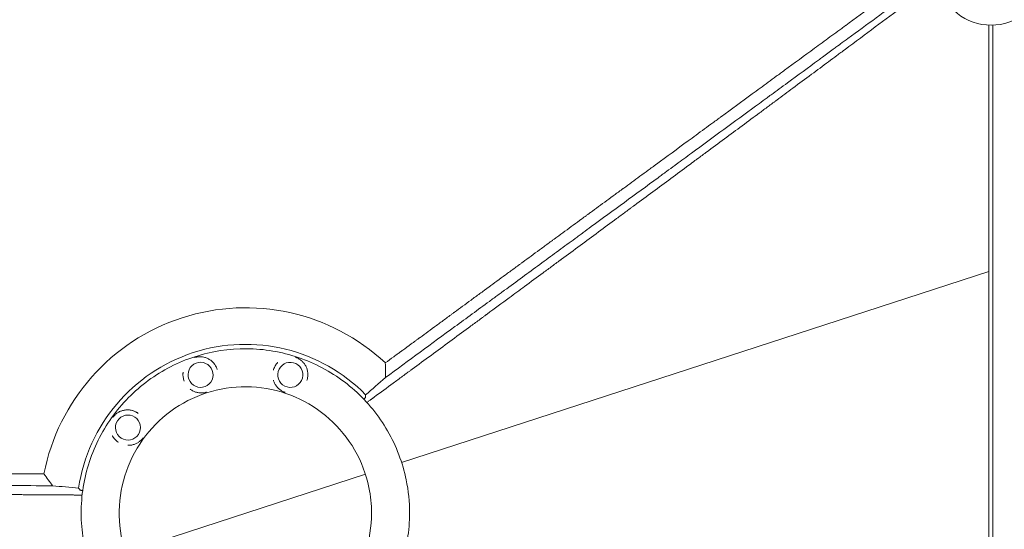
# Model space of a CAD drawing. Units: millimetres. Extents: x -10601 to 11460, y -8901 to 10641.
# Drawn here: x -1907 to -924, y -16 to 492 of the extents above; entities that cross this region are included whole.
import ezdxf

# ---------------------------------------------------------------- set-up
doc = ezdxf.new("R2010")
doc.units = ezdxf.units.MM
doc.header["$LTSCALE"] = 20
doc.layers.add('2d', color=230, linetype='Continuous')
doc.layers.add('AS-Free_Space_Hatch', color=31, linetype='Continuous')

msp = doc.modelspace()

# ---------------------------------------------------------------- hatches: boundary and pattern name
at = {"layer": 'AS-Free_Space_Hatch'}
h = msp.add_hatch(dxfattribs=at)
h.set_pattern_fill('ANSI31', color=256, scale=100)
h.set_pattern_definition([(358.5012, (7653.4, -1847.85), (8.304, 317.3914), [])])
edge = h.paths.add_edge_path()
edge.add_line((7653.42, -1847.85), (10247.68, -4581.52))
edge.add_arc((9522.32, -5269.89), 1000, -46.49875, 43.50125, ccw=False)
edge.add_arc((9522.32, -5269.89), 1000, 223.50125, 313.50125, ccw=False)
edge.add_line((8796.96, -5958.26), (6202.62, -3224.52))
edge.add_line((6202.62, -3224.52), (7653.42, -1847.85))
edge = h.paths.add_edge_path()
edge.add_arc((5678.71, -538.12), 500, 0, 360)
edge = h.paths.add_edge_path()
edge.add_line((-4364.66, 2138.54), (-3785.14, 2077.63))
edge.add_arc((-3576.09, 4066.67), 2000, 264, 308.54656)
edge.add_line((-2329.78, 2502.47), (-1219.07, 3387.45))
edge.add_arc((-1842.22, 4169.55), 1000, 308.54656, 488.54656)
edge.add_line((-2465.37, 4951.65), (-3576.09, 4066.67))
edge.add_line((-3576.09, 4066.67), (-4155.6, 4127.58))
edge.add_arc((-4260.13, 3133.06), 1000, 84, 264)

# ---------------------------------------------------------------- linework, layer by layer
at = {"layer": '2d', "lineweight": 0}
for p, q in [((-939.04, -487.04), (-939.04, 487.04)), ((-935.04, -487.04), (-935.04, 487.04)), ((-1525.68, 50.68), (-939.04, 241.29)), ((-1801.48, -38.93), (-1561.82, 38.94))]:
    msp.add_line(p, q, dxfattribs=at)
for centre, radius, start, end in [((-937.04, 541), 54, 188.5656, 135.43437), ((-1681.66, 0), 204.96, 47.00578, 168.96581), ((-1681.66, 0), 168.45, 44.51182, 171.46881)]:
    msp.add_arc(centre, radius, start, end, dxfattribs=at)
at = {"layer": '2d', "lineweight": 0, "extrusion": (0, 0, -1)}
for centre, major_axis, start_param, end_param in [((-1726.43, 138.05), (11.89, -3.86), -2.250798, 4.032387), ((-1636.82, 138.02), (11.89, -3.86), -1.622479768390935, 4.660705538788651), ((-1798.95, 85.4), (-11.89, 3.86), 0.262476, 6.545661)]:
    msp.add_ellipse(centre, major_axis=major_axis, ratio=0.999999, start_param=start_param, end_param=end_param, dxfattribs=at)
at = {"layer": '2d', "lineweight": 0}
for points, knots in [([(-1541.9, 149.91), (-1539.14, 151.93), (-1536.32, 153.99), (-1531.99, 157.17), (-1530.53, 158.24), (-1528.31, 159.87), (-1527.19, 160.69), (-1525.88, 161.65), (-1525.22, 162.13), (-1524.89, 162.37), (-1524.72, 162.5), (-1524.64, 162.56), (-1524.6, 162.58), (-1524.58, 162.6), (-1524.57, 162.61), (-1521.8, 164.64), (-1518.98, 166.7), (-1514.65, 169.87), (-1512.47, 171.47), (-1509.88, 173.37), (-1508.57, 174.33), (-1507.92, 174.81), (-1507.59, 175.05), (-1507.42, 175.17), (-1507.34, 175.23), (-1507.31, 175.26), (-1507.28, 175.27), (-1507.27, 175.28), (-1501.96, 179.17), (-1496.44, 183.22), (-1487.82, 189.53), (-1484.89, 191.68), (-1480.42, 194.95), (-1478.17, 196.61), (-1475.5, 198.56), (-1474.16, 199.54), (-1473.48, 200.04), (-1473.15, 200.29), (-1472.98, 200.41), (-1472.89, 200.47), (-1472.86, 200.5), (-1472.83, 200.52), (-1472.82, 200.53), (-1467.47, 204.44), (-1461.95, 208.49), (-1453.38, 214.77), (-1450.48, 216.9), (-1446.05, 220.14), (-1443.82, 221.77), (-1441.19, 223.7), (-1439.87, 224.67), (-1439.2, 225.15), (-1438.87, 225.4), (-1438.7, 225.52), (-1438.62, 225.58), (-1438.59, 225.61), (-1438.56, 225.62), (-1438.55, 225.63), (-1433.18, 229.56), (-1427.66, 233.61), (-1419.14, 239.85), (-1416.26, 241.96), (-1411.88, 245.17), (-1409.67, 246.79), (-1407.07, 248.7), (-1405.76, 249.65), (-1405.11, 250.13), (-1404.78, 250.37), (-1404.62, 250.49), (-1404.54, 250.55), (-1404.5, 250.58), (-1404.48, 250.6), (-1404.46, 250.61), (-1399.09, 254.54), (-1393.59, 258.58), (-1385.11, 264.78), (-1382.25, 266.88), (-1377.91, 270.06), (-1375.73, 271.66), (-1373.16, 273.54), (-1371.87, 274.49), (-1371.22, 274.96), (-1370.9, 275.2), (-1370.73, 275.32), (-1370.65, 275.38), (-1370.62, 275.4), (-1370.59, 275.42), (-1370.58, 275.43), (-1365.23, 279.35), (-1359.76, 283.36), (-1351.37, 289.5), (-1348.54, 291.57), (-1344.25, 294.71), (-1342.1, 296.29), (-1339.56, 298.15), (-1338.29, 299.08), (-1337.65, 299.55), (-1337.33, 299.78), (-1337.17, 299.9), (-1337.1, 299.96), (-1337.06, 299.98), (-1337.04, 300), (-1337.03, 300.01), (-1331.7, 303.91), (-1326.28, 307.88), (-1317.97, 313.97), (-1315.18, 316.02), (-1310.94, 319.12), (-1308.82, 320.67), (-1306.32, 322.5), (-1305.06, 323.42), (-1304.43, 323.88), (-1304.12, 324.11), (-1303.96, 324.23), (-1303.88, 324.29), (-1303.85, 324.31), (-1303.83, 324.33), (-1303.82, 324.34), (-1298.52, 328.21), (-1293.14, 332.15), (-1284.93, 338.17), (-1282.16, 340.2), (-1277.98, 343.26), (-1275.88, 344.8), (-1273.42, 346.6), (-1272.18, 347.51), (-1271.56, 347.96), (-1271.25, 348.19), (-1271.1, 348.3), (-1271.02, 348.36), (-1270.99, 348.38), (-1270.96, 348.4), (-1270.95, 348.41), (-1260.83, 355.82), (-1250.37, 363.49), (-1234.19, 375.34), (-1228.71, 379.35), (-1220.38, 385.45), (-1217.58, 387.5), (-1213.36, 390.59), (-1211.23, 392.15), (-1208.75, 393.97), (-1207.5, 394.88), (-1206.88, 395.34), (-1206.57, 395.57), (-1206.41, 395.68), (-1206.33, 395.74), (-1206.3, 395.76), (-1206.28, 395.78), (-1206.26, 395.79), (-1196.27, 403.11), (-1186.02, 410.62), (-1170.24, 422.17), (-1164.92, 426.07), (-1156.84, 431.98), (-1152.78, 434.96), (-1147.99, 438.46), (-1145.59, 440.22), (-1144.39, 441.1), (-1143.79, 441.54), (-1143.49, 441.76), (-1143.34, 441.87), (-1143.26, 441.93), (-1143.23, 441.95), (-1143.21, 441.96), (-1143.2, 441.97), (-1133.43, 449.13), (-1123.45, 456.43), (-1108.17, 467.62), (-1103.03, 471.39), (-1095.24, 477.09), (-1091.33, 479.95), (-1086.73, 483.32), (-1084.43, 485.01), (-1083.27, 485.85), (-1082.69, 486.27), (-1082.4, 486.49), (-1082.26, 486.59), (-1082.19, 486.65), (-1082.16, 486.67), (-1082.14, 486.68), (-1082.12, 486.69), (-1063.08, 500.64), (-1043.34, 515.09), (-1023.04, 529.95)], [0, 0, 0, 0, 0.015625, 0.015625, 0.023438, 0.023438, 0.027344, 0.029297, 0.030273, 0.030762, 0.031006, 0.031128, 0.031189, 0.031189, 0.03125, 0.03125, 0.046875, 0.046875, 0.054688, 0.058594, 0.060547, 0.061523, 0.062012, 0.062256, 0.062378, 0.062439, 0.062439, 0.0625, 0.0625, 0.09375, 0.09375, 0.109375, 0.109375, 0.117188, 0.121094, 0.123047, 0.124023, 0.124512, 0.124756, 0.124878, 0.124939, 0.124939, 0.125, 0.125, 0.15625, 0.15625, 0.171875, 0.171875, 0.179688, 0.183594, 0.185547, 0.186523, 0.187012, 0.187256, 0.187378, 0.187439, 0.187439, 0.1875, 0.1875, 0.21875, 0.21875, 0.234375, 0.234375, 0.242188, 0.246094, 0.248047, 0.249023, 0.249512, 0.249756, 0.249878, 0.249939, 0.249939, 0.25, 0.25, 0.28125, 0.28125, 0.296875, 0.296875, 0.304688, 0.308594, 0.310547, 0.311523, 0.312012, 0.312256, 0.312378, 0.312439, 0.312439, 0.3125, 0.3125, 0.34375, 0.34375, 0.359375, 0.359375, 0.367188, 0.371094, 0.373047, 0.374023, 0.374512, 0.374756, 0.374878, 0.374939, 0.374939, 0.375, 0.375, 0.40625, 0.40625, 0.421875, 0.421875, 0.429688, 0.433594, 0.435547, 0.436523, 0.437012, 0.437256, 0.437378, 0.437439, 0.437439, 0.4375, 0.4375, 0.46875, 0.46875, 0.484375, 0.484375, 0.492188, 0.496094, 0.498047, 0.499023, 0.499512, 0.499756, 0.499878, 0.499939, 0.499939, 0.5, 0.5, 0.5625, 0.5625, 0.59375, 0.59375, 0.609375, 0.609375, 0.617188, 0.621094, 0.623047, 0.624023, 0.624512, 0.624756, 0.624878, 0.624939, 0.624939, 0.625, 0.625, 0.6875, 0.6875, 0.71875, 0.71875, 0.734375, 0.742188, 0.746094, 0.748047, 0.749023, 0.749512, 0.749756, 0.749878, 0.749939, 0.749939, 0.75, 0.75, 0.8125, 0.8125, 0.84375, 0.84375, 0.859375, 0.867188, 0.871094, 0.873047, 0.874023, 0.874512, 0.874756, 0.874878, 0.874939, 0.874939, 0.875, 0.875, 1, 1, 1, 1]), ([(-1023.61, 514.85), (-1042.21, 501.23), (-1060.97, 487.5), (-1082.34, 471.85), (-1085.15, 469.79), (-1088, 467.7), (-1088.35, 467.45), (-1088.43, 467.39), (-1088.46, 467.36), (-1088.58, 467.28), (-1088.8, 467.12), (-1089.62, 466.52), (-1091.56, 465.09), (-1096.82, 461.24), (-1101.55, 457.78), (-1105.11, 455.17)], [0.00677, 0.00677, 0.00677, 0.00677, 0.125, 0.125, 0.140625, 0.1425781, 0.1428223, 0.1428223, 0.1430664, 0.1430664, 0.1435547, 0.1445313, 0.1484375, 0.15625, 0.1786622, 0.1786622, 0.1786622, 0.1786622]), ([(-1134.8, 424.14), (-1128.54, 428.78), (-1122.35, 433.37), (-1110.52, 442.14), (-1104.88, 446.33), (-1096.49, 452.55), (-1092.32, 455.65), (-1087.48, 459.24), (-1085.08, 461.02), (-1083.87, 461.92), (-1083.27, 462.36), (-1082.97, 462.59), (-1082.82, 462.7), (-1082.76, 462.75), (-1082.71, 462.78), (-1082.69, 462.79), (-1062.19, 478.02), (-1042.52, 492.64), (-1023.66, 506.69)], [0.7788242, 0.7788242, 0.7788242, 0.7788242, 0.8125, 0.8125, 0.84375, 0.84375, 0.859375, 0.8671875, 0.8710938, 0.8730469, 0.8740234, 0.8745117, 0.8747559, 0.8748779, 0.8748779, 0.875, 0.875, 0.9855088, 0.9855088, 0.9855088, 0.9855088]), ([(-1105.11, 455.17), (-1106.51, 454.15), (-1107.92, 453.12), (-1119.34, 444.75), (-1129.68, 437.18), (-1145.72, 425.44), (-1151.15, 421.46), (-1157.36, 416.91), (-1158.14, 416.34), (-1158.91, 415.77), (-1159.04, 415.68), (-1159.08, 415.65), (-1159.16, 415.59), (-1159.36, 415.44), (-1159.88, 415.06), (-1161.63, 413.78), (-1165.78, 410.74), (-1169.63, 407.92), (-1182.52, 398.48), (-1193, 390.8), (-1214.3, 375.21), (-1225.11, 367.28), (-1241.16, 355.53), (-1246.26, 351.8), (-1251.39, 348.04)], [0.1786622, 0.1786622, 0.1786622, 0.1786622, 0.1875, 0.1875, 0.25, 0.25, 0.28125, 0.28125, 0.2851563, 0.2856445, 0.2856445, 0.2858887, 0.2858887, 0.2861328, 0.2871094, 0.2890625, 0.296875, 0.3125, 0.3125, 0.375, 0.375, 0.4375, 0.4375, 0.4663244, 0.4663244, 0.4663244, 0.4663244]), ([(-1232.61, 351.76), (-1231.73, 352.41), (-1229.39, 354.13), (-1226.33, 356.4), (-1223.77, 358.29), (-1222.5, 359.23), (-1221.86, 359.7), (-1221.54, 359.94), (-1221.38, 360.06), (-1221.32, 360.11), (-1221.27, 360.14), (-1221.25, 360.16), (-1209.11, 369.13), (-1197.2, 377.93), (-1179.64, 390.93), (-1173.84, 395.22), (-1165.22, 401.61), (-1160.92, 404.79), (-1155.95, 408.47), (-1153.47, 410.31), (-1152.23, 411.22), (-1151.61, 411.68), (-1151.3, 411.91), (-1151.15, 412.03), (-1151.08, 412.08), (-1151.04, 412.11), (-1151.01, 412.12), (-1145.55, 416.17), (-1140.15, 420.17), (-1134.8, 424.14)], [0.6047283, 0.6047283, 0.6047283, 0.6047283, 0.609375, 0.6171875, 0.6210938, 0.6230469, 0.6240234, 0.6245117, 0.6247559, 0.6248779, 0.6248779, 0.625, 0.625, 0.6875, 0.6875, 0.71875, 0.71875, 0.734375, 0.7421875, 0.7460938, 0.7480469, 0.7490234, 0.7495117, 0.7497559, 0.7498779, 0.7498779, 0.75, 0.75, 0.7788242, 0.7788242, 0.7788242, 0.7788242]), ([(-1251.39, 348.04), (-1251.82, 347.72), (-1252.26, 347.4), (-1255.48, 345.05), (-1259.67, 341.97), (-1263.89, 338.88), (-1266.71, 336.82), (-1268.12, 335.78), (-1292.13, 318.2), (-1314.38, 301.89), (-1338.95, 283.9), (-1342.01, 281.66), (-1345.06, 279.42), (-1345.49, 279.11), (-1345.57, 279.05), (-1345.74, 278.92), (-1345.99, 278.74), (-1346.89, 278.08), (-1349.05, 276.5), (-1356.38, 271.13), (-1363.18, 266.15), (-1379.74, 254.01), (-1391.13, 245.67), (-1408.71, 232.79), (-1414.66, 228.43), (-1421.44, 223.46), (-1422.29, 222.84), (-1423.15, 222.21), (-1423.29, 222.11), (-1423.33, 222.08), (-1423.42, 222.01), (-1423.64, 221.85), (-1424.22, 221.42), (-1426.18, 219.99), (-1430.81, 216.59), (-1446.52, 205.09), (-1460.86, 194.58), (-1495.39, 169.28), (-1518.56, 152.3), (-1541.85, 135.24)], [0.4663244, 0.4663244, 0.4663244, 0.4663244, 0.46875, 0.46875, 0.484375, 0.4921875, 0.4921875, 0.5, 0.5, 0.625, 0.625, 0.640625, 0.6425781, 0.6425781, 0.6430664, 0.6430664, 0.6435547, 0.6445313, 0.6484375, 0.65625, 0.6875, 0.6875, 0.75, 0.75, 0.78125, 0.78125, 0.7851563, 0.7856445, 0.7856445, 0.7858887, 0.7858887, 0.7861328, 0.7871094, 0.7890625, 0.796875, 0.8125, 0.875, 0.875, 1, 1, 1, 1]), ([(-1418.18, 214.92), (-1413.03, 218.71), (-1407.9, 222.49), (-1396.6, 230.81), (-1390.44, 235.34), (-1381.24, 242.12), (-1376.65, 245.5), (-1371.31, 249.43), (-1368.65, 251.39), (-1367.32, 252.37), (-1366.65, 252.86), (-1366.32, 253.11), (-1366.18, 253.21), (-1366.08, 253.28), (-1366.04, 253.32), (-1353.53, 262.53), (-1341.21, 271.61), (-1322.96, 285.07), (-1316.91, 289.53), (-1307.9, 296.17), (-1303.41, 299.49), (-1298.19, 303.34), (-1295.59, 305.26), (-1294.29, 306.22), (-1293.64, 306.69), (-1293.31, 306.93), (-1293.17, 307.04), (-1293.08, 307.11), (-1293.04, 307.14), (-1280.72, 316.23), (-1268.6, 325.17), (-1250.66, 338.42), (-1244.72, 342.81), (-1236.74, 348.71), (-1234.67, 350.23), (-1232.61, 351.76)], [0.2866718, 0.2866718, 0.2866718, 0.2866718, 0.3125, 0.3125, 0.34375, 0.34375, 0.359375, 0.3671875, 0.3710937, 0.3730469, 0.3740234, 0.3745117, 0.3747559, 0.3747559, 0.375, 0.375, 0.4375, 0.4375, 0.46875, 0.46875, 0.484375, 0.4921875, 0.4960938, 0.4980469, 0.4990234, 0.4995117, 0.4997559, 0.4997559, 0.5, 0.5, 0.5625, 0.5625, 0.59375, 0.59375, 0.6047283, 0.6047283, 0.6047283, 0.6047283]), ([(-1560.33, 110.42), (-1560.22, 110.5), (-1559.72, 110.87), (-1559.22, 111.24), (-1558.43, 111.82), (-1558.03, 112.11), (-1557.25, 112.68), (-1556.66, 113.12), (-1555.97, 113.62), (-1555.62, 113.87), (-1555.48, 113.98), (-1555.38, 114.06), (-1555.33, 114.09), (-1554.87, 114.43), (-1554.47, 114.72), (-1553.88, 115.16), (-1553.59, 115.37), (-1553.25, 115.62), (-1553.09, 115.74), (-1553.01, 115.79), (-1552.97, 115.83), (-1552.94, 115.84), (-1546.63, 120.48), (-1537.2, 127.41), (-1526.2, 135.49), (-1520.71, 139.52), (-1517.96, 141.54), (-1516.59, 142.55), (-1515.91, 143.05), (-1515.61, 143.27), (-1515.42, 143.41), (-1515.32, 143.48), (-1502.54, 152.87), (-1489.95, 162.13), (-1471.2, 175.91), (-1464.97, 180.5), (-1455.66, 187.34), (-1451.01, 190.76), (-1445.61, 194.74), (-1442.91, 196.72), (-1441.56, 197.71), (-1440.89, 198.21), (-1440.55, 198.46), (-1440.4, 198.56), (-1440.31, 198.64), (-1440.26, 198.67), (-1432.83, 204.14), (-1425.49, 209.54), (-1418.18, 214.92)], [0.050238, 0.050238, 0.050238, 0.050238, 0.0507812, 0.0527344, 0.0527344, 0.0546875, 0.0546875, 0.0566406, 0.0576172, 0.0581055, 0.0583496, 0.0583496, 0.0585937, 0.0585937, 0.0605469, 0.0605469, 0.0615234, 0.0620117, 0.0622559, 0.0623779, 0.0623779, 0.0625, 0.0625, 0.09375, 0.109375, 0.1171875, 0.1210937, 0.1230469, 0.1240234, 0.1245117, 0.1245117, 0.125, 0.125, 0.1875, 0.1875, 0.21875, 0.21875, 0.234375, 0.2421875, 0.2460937, 0.2480469, 0.2490234, 0.2495117, 0.2497559, 0.2497559, 0.25, 0.25, 0.2866718, 0.2866718, 0.2866718, 0.2866718]), ([(-1517.68, 0.1), (-1517.68, -17.39), (-1520.51, -34.88), (-1531.51, -68.09), (-1539.69, -83.81), (-1560.59, -111.87), (-1573.3, -124.21), (-1601.96, -144.28), (-1617.9, -152), (-1651.42, -162.03), (-1668.99, -164.34), (-1703.96, -163.32), (-1721.36, -159.99), (-1754.23, -148.01), (-1769.7, -139.38), (-1797.14, -117.67), (-1809.11, -104.61), (-1828.33, -75.38), (-1835.58, -59.21), (-1844.63, -25.41), (-1846.43, -7.79), (-1844.38, 27.14), (-1840.54, 44.43), (-1827.62, 76.95), (-1818.53, 92.16), (-1796.04, 118.95), (-1782.63, 130.53), (-1752.85, 148.89), (-1736.48, 155.66), (-1702.43, 163.72), (-1684.76, 165), (-1649.91, 161.94), (-1632.73, 157.6), (-1600.61, 143.73), (-1585.67, 134.21), (-1559.55, 110.94), (-1548.36, 97.2), (-1530.88, 66.89), (-1524.59, 50.33), (-1518.82, 22.32), (-1517.68, 11.21), (-1517.68, 0.1)], [0, 0, 0, 0, 0.32, 0.32, 0.64, 0.64, 0.96, 0.96, 1.28, 1.28, 1.6, 1.6, 1.92, 1.92, 2.24, 2.24, 2.56, 2.56, 2.88, 2.88, 3.2, 3.2, 3.52, 3.52, 3.84, 3.84, 4.16, 4.16, 4.48, 4.48, 4.8, 4.8, 5.12, 5.12, 5.44, 5.44, 5.76, 5.76, 6.08, 6.08, 6.283185, 6.283185, 6.283185, 6.283185]), ([(-1732.51, 155.22), (-1732.35, 155.28), (-1732.19, 155.33), (-1731.72, 155.47), (-1731.41, 155.56), (-1730.51, 155.78), (-1729.94, 155.88), (-1728.81, 156.03), (-1728.27, 156.07), (-1727.2, 156.11), (-1726.68, 156.1), (-1725.11, 156.01), (-1724.08, 155.87), (-1722.53, 155.5), (-1722.01, 155.36), (-1720.99, 155.03), (-1720.49, 154.83), (-1718.99, 154.19), (-1718.01, 153.67), (-1716.56, 152.7), (-1716.08, 152.35), (-1715.15, 151.59), (-1714.7, 151.18), (-1713.83, 150.32), (-1713.41, 149.85), (-1712.81, 149.11), (-1712.61, 148.86), (-1712.23, 148.34), (-1712.05, 148.07), (-1711.51, 147.26), (-1711.19, 146.7), (-1710.74, 145.83), (-1710.6, 145.53), (-1710.33, 144.93), (-1710.2, 144.62), (-1710.08, 144.3)], [0.07499155, 0.07499155, 0.07499155, 0.07499155, 0.07550016, 0.07550016, 0.07649533, 0.07649533, 0.07848567, 0.07848567, 0.08047601, 0.08047601, 0.08246635, 0.08246635, 0.08644703, 0.08644703, 0.08843736, 0.08843736, 0.0904277, 0.0904277, 0.09440838, 0.09440838, 0.09639872, 0.09639872, 0.09838906, 0.09838906, 0.1003794, 0.1003794, 0.10137457, 0.10137457, 0.10236974, 0.10236974, 0.10436007, 0.10436007, 0.10535524, 0.10535524, 0.10635041, 0.10635041, 0.10635041, 0.10635041]), ([(-1653.74, 142.58), (-1653.39, 143.85), (-1652.92, 145.07), (-1652.02, 146.8), (-1651.7, 147.36), (-1651, 148.41), (-1650.63, 148.92), (-1650.05, 149.63), (-1649.85, 149.87), (-1649.56, 150.19), (-1649.48, 150.28), (-1649.39, 150.37)], [0.042829172, 0.042829172, 0.042829172, 0.042829172, 0.046762413, 0.046762413, 0.048744026, 0.048744026, 0.050725639, 0.050725639, 0.051716445, 0.051716445, 0.052116955, 0.052116955, 0.052116955, 0.052116955]), ([(-1631.63, 155.47), (-1631.47, 155.42), (-1631.31, 155.37), (-1630.84, 155.21), (-1630.54, 155.1), (-1629.68, 154.75), (-1629.16, 154.49), (-1628.17, 153.95), (-1627.7, 153.67), (-1626.82, 153.07), (-1626.4, 152.76), (-1625.18, 151.77), (-1624.43, 151.04), (-1623.39, 149.84), (-1623.06, 149.42), (-1622.43, 148.55), (-1622.14, 148.1), (-1621.3, 146.7), (-1620.82, 145.69), (-1620.21, 144.06), (-1620.03, 143.49), (-1619.73, 142.34), (-1619.6, 141.74), (-1619.41, 140.53), (-1619.34, 139.91), (-1619.29, 138.95), (-1619.28, 138.63), (-1619.27, 137.99), (-1619.28, 137.67), (-1619.33, 136.7), (-1619.39, 136.05), (-1619.54, 135.08), (-1619.6, 134.76), (-1619.74, 134.11), (-1619.82, 133.78), (-1619.91, 133.46)], [0.07499151, 0.07499151, 0.07499151, 0.07499151, 0.07550016, 0.07550016, 0.07649533, 0.07649533, 0.07848567, 0.07848567, 0.08047601, 0.08047601, 0.08246635, 0.08246635, 0.08644703, 0.08644703, 0.08843736, 0.08843736, 0.0904277, 0.0904277, 0.09440838, 0.09440838, 0.09639872, 0.09639872, 0.09838906, 0.09838906, 0.1003794, 0.1003794, 0.10137457, 0.10137457, 0.10236974, 0.10236974, 0.10436007, 0.10436007, 0.10535524, 0.10535524, 0.10635041, 0.10635041, 0.10635041, 0.10635041]), ([(-1742.81, 131.8), (-1743.28, 133.03), (-1743.61, 134.29), (-1743.9, 136.22), (-1743.97, 136.86), (-1744.03, 138.12), (-1744.02, 138.75), (-1743.97, 139.67), (-1743.95, 139.98), (-1743.9, 140.4), (-1743.89, 140.52), (-1743.87, 140.64)], [0.042829296, 0.042829296, 0.042829296, 0.042829296, 0.046762413, 0.046762413, 0.048744026, 0.048744026, 0.050725639, 0.050725639, 0.051716445, 0.051716445, 0.052113107, 0.052113107, 0.052113107, 0.052113107]), ([(-1642.04, 120.52), (-1642.19, 120.57), (-1642.35, 120.62), (-1642.81, 120.78), (-1643.12, 120.89), (-1643.97, 121.24), (-1644.5, 121.5), (-1645.49, 122.04), (-1645.95, 122.32), (-1646.84, 122.92), (-1647.26, 123.24), (-1648.07, 123.9), (-1648.46, 124.25), (-1649.21, 124.98), (-1649.57, 125.36), (-1650.61, 126.57), (-1651.24, 127.44), (-1652.35, 129.31), (-1652.84, 130.31), (-1653.38, 131.78), (-1653.5, 132.17), (-1653.62, 132.55)], [0.01153531, 0.01153531, 0.01153531, 0.01153531, 0.01203536, 0.01203536, 0.01302774, 0.01302774, 0.01501251, 0.01501251, 0.01699727, 0.01699727, 0.01898203, 0.01898203, 0.02096679, 0.02096679, 0.02295156, 0.02295156, 0.02692108, 0.02692108, 0.03089061, 0.03089061, 0.0322445, 0.0322445, 0.0322445, 0.0322445]), ([(-1555.68, 0.1), (-1555.68, -13.34), (-1557.85, -26.78), (-1566.31, -52.29), (-1572.59, -64.37), (-1588.65, -85.93), (-1598.41, -95.41), (-1620.43, -110.82), (-1632.68, -116.76), (-1658.43, -124.46), (-1671.93, -126.24), (-1698.8, -125.45), (-1712.17, -122.89), (-1737.42, -113.7), (-1749.31, -107.06), (-1770.39, -90.38), (-1779.58, -80.35), (-1794.35, -57.89), (-1799.92, -45.47), (-1806.87, -19.5), (-1808.25, -5.96), (-1806.68, 20.87), (-1803.74, 34.16), (-1793.8, 59.14), (-1786.82, 70.83), (-1769.54, 91.41), (-1759.24, 100.31), (-1736.36, 114.41), (-1723.78, 119.62), (-1697.62, 125.81), (-1684.05, 126.79), (-1657.27, 124.44), (-1644.07, 121.11), (-1619.4, 110.45), (-1607.92, 103.13), (-1587.85, 85.26), (-1579.25, 74.7), (-1565.82, 51.41), (-1560.99, 38.69), (-1556.55, 17.17), (-1555.68, 8.64), (-1555.68, 0.1)], [0, 0, 0, 0, 0.32, 0.32, 0.64, 0.64, 0.96, 0.96, 1.28, 1.28, 1.6, 1.6, 1.92, 1.92, 2.24, 2.24, 2.56, 2.56, 2.88, 2.88, 3.2, 3.2, 3.52, 3.52, 3.84, 3.84, 4.16, 4.16, 4.48, 4.48, 4.8, 4.8, 5.12, 5.12, 5.44, 5.44, 5.76, 5.76, 6.08, 6.08, 6.283185, 6.283185, 6.283185, 6.283185]), ([(-1720.38, 120.83), (-1720.54, 120.77), (-1720.7, 120.72), (-1721.16, 120.58), (-1721.48, 120.49), (-1722.37, 120.27), (-1722.95, 120.17), (-1724.07, 120.03), (-1724.61, 119.98), (-1725.68, 119.95), (-1726.2, 119.96), (-1727.25, 120.01), (-1727.77, 120.07), (-1728.8, 120.22), (-1729.32, 120.32), (-1730.87, 120.68), (-1731.89, 121.01), (-1733.89, 121.87), (-1734.87, 122.4), (-1736.17, 123.27), (-1736.5, 123.51), (-1736.82, 123.76)], [0.01153537, 0.01153537, 0.01153537, 0.01153537, 0.01203536, 0.01203536, 0.01302774, 0.01302774, 0.01501251, 0.01501251, 0.01699727, 0.01699727, 0.01898203, 0.01898203, 0.02096679, 0.02096679, 0.02295156, 0.02295156, 0.02692108, 0.02692108, 0.03089061, 0.03089061, 0.03224823, 0.03224823, 0.03224823, 0.03224823]), ([(-1561.74, 115.58), (-1561.75, 115.48), (-1561.82, 115.32), (-1562.04, 115.01), (-1562.13, 114.89), (-1562.35, 114.64), (-1562.47, 114.5), (-1562.82, 114.13), (-1563.06, 113.89), (-1563.32, 113.62)], [0, 0, 0, 0, 0.002772809, 0.002772809, 0.004159214, 0.004159214, 0.005545619, 0.005545619, 0.00756053, 0.00756053, 0.00756053, 0.00756053]), ([(-1813.97, 95.72), (-1813.88, 95.86), (-1813.78, 96), (-1813.49, 96.39), (-1813.28, 96.64), (-1812.68, 97.35), (-1812.28, 97.76), (-1811.46, 98.54), (-1811.05, 98.9), (-1810.2, 99.55), (-1809.77, 99.86), (-1808.45, 100.71), (-1807.53, 101.2), (-1806.06, 101.82), (-1805.56, 102), (-1804.54, 102.33), (-1804.02, 102.47), (-1802.43, 102.83), (-1801.33, 102.99), (-1799.59, 103.06), (-1798.99, 103.05), (-1797.79, 102.98), (-1797.19, 102.92), (-1795.98, 102.73), (-1795.37, 102.6), (-1794.44, 102.36), (-1794.13, 102.27), (-1793.52, 102.07), (-1793.21, 101.97), (-1792.31, 101.62), (-1791.71, 101.36), (-1790.84, 100.92), (-1790.55, 100.76), (-1789.97, 100.43), (-1789.69, 100.26), (-1789.4, 100.07)], [0.07499151, 0.07499151, 0.07499151, 0.07499151, 0.07550016, 0.07550016, 0.07649533, 0.07649533, 0.07848567, 0.07848567, 0.08047601, 0.08047601, 0.08246635, 0.08246635, 0.08644703, 0.08644703, 0.08843736, 0.08843736, 0.0904277, 0.0904277, 0.09440838, 0.09440838, 0.09639872, 0.09639872, 0.09838906, 0.09838906, 0.1003794, 0.1003794, 0.10137457, 0.10137457, 0.10236974, 0.10236974, 0.10436007, 0.10436007, 0.10535524, 0.10535524, 0.10635041, 0.10635041, 0.10635041, 0.10635041]), ([(-1808.53, 70.72), (-1809.64, 71.44), (-1810.64, 72.26), (-1812.02, 73.65), (-1812.44, 74.13), (-1813.24, 75.12), (-1813.6, 75.62), (-1814.1, 76.4), (-1814.26, 76.67), (-1814.48, 77.04), (-1814.54, 77.14), (-1814.6, 77.25)], [0.042829172, 0.042829172, 0.042829172, 0.042829172, 0.046762413, 0.046762413, 0.048744026, 0.048744026, 0.050725639, 0.050725639, 0.051716445, 0.051716445, 0.052116955, 0.052116955, 0.052116955, 0.052116955]), ([(-1783.95, 75.02), (-1784.05, 74.89), (-1784.14, 74.75), (-1784.44, 74.36), (-1784.64, 74.11), (-1785.24, 73.4), (-1785.64, 72.98), (-1786.46, 72.21), (-1786.87, 71.86), (-1787.72, 71.2), (-1788.14, 70.9), (-1789.02, 70.33), (-1789.47, 70.07), (-1790.4, 69.58), (-1790.88, 69.35), (-1792.35, 68.74), (-1793.36, 68.41), (-1795.49, 67.93), (-1796.59, 67.78), (-1798.16, 67.72), (-1798.56, 67.72), (-1798.96, 67.73)], [0.01153531, 0.01153531, 0.01153531, 0.01153531, 0.01203536, 0.01203536, 0.01302774, 0.01302774, 0.01501251, 0.01501251, 0.01699727, 0.01699727, 0.01898203, 0.01898203, 0.02096679, 0.02096679, 0.02295156, 0.02295156, 0.02692108, 0.02692108, 0.03089061, 0.03089061, 0.0322445, 0.0322445, 0.0322445, 0.0322445]), ([(-2084.94, 40.3), (-2081.07, 40.28), (-2077.25, 40.26), (-2069.99, 40.22), (-2066.54, 40.2), (-2061.43, 40.17), (-2058.88, 40.16), (-2055.95, 40.14), (-2054.49, 40.14), (-2053.76, 40.13), (-2053.4, 40.13), (-2053.22, 40.13), (-2053.13, 40.13), (-2053.09, 40.13), (-2053.06, 40.13), (-2053.05, 40.13), (-2045.6, 40.09), (-2038.37, 40.05), (-2027.81, 40), (-2024.34, 39.98), (-2019.22, 39.95), (-2016.67, 39.94), (-2013.74, 39.92), (-2012.28, 39.91), (-2011.55, 39.91), (-2011.19, 39.91), (-2011.01, 39.91), (-2010.92, 39.91), (-2010.88, 39.91), (-2010.85, 39.91), (-2010.84, 39.91), (-2003.29, 39.87), (-1995.99, 39.83), (-1985.38, 39.77), (-1981.9, 39.75), (-1976.77, 39.73), (-1974.22, 39.71), (-1971.29, 39.7), (-1969.84, 39.69), (-1969.11, 39.69), (-1968.75, 39.68), (-1968.57, 39.68), (-1968.48, 39.68), (-1968.44, 39.68), (-1968.41, 39.68), (-1968.4, 39.68), (-1960.74, 39.64), (-1953.35, 39.6), (-1942.68, 39.55), (-1939.2, 39.53), (-1934.07, 39.5), (-1931.53, 39.49), (-1928.61, 39.47), (-1927.16, 39.46), (-1926.44, 39.46), (-1926.08, 39.46), (-1925.9, 39.46), (-1925.81, 39.46), (-1925.77, 39.46), (-1925.75, 39.46), (-1925.74, 39.46), (-1922, 39.44), (-1918.35, 39.42), (-1913, 39.39), (-1910.35, 39.37), (-1907.31, 39.36), (-1905.8, 39.35), (-1905.05, 39.35), (-1904.68, 39.34), (-1904.49, 39.34), (-1904.4, 39.34), (-1904.36, 39.34), (-1904.33, 39.34), (-1904.32, 39.34), (-1896.81, 39.3), (-1889.65, 39.26), (-1882.83, 39.23)], [0.7019212, 0.7019212, 0.7019212, 0.7019212, 0.71875, 0.71875, 0.734375, 0.734375, 0.7421875, 0.7460938, 0.7480469, 0.7490234, 0.7495117, 0.7497559, 0.7498779, 0.749939, 0.749939, 0.75, 0.75, 0.78125, 0.78125, 0.796875, 0.796875, 0.8046875, 0.8085938, 0.8105469, 0.8115234, 0.8120117, 0.8122559, 0.8123779, 0.812439, 0.812439, 0.8125, 0.8125, 0.84375, 0.84375, 0.859375, 0.859375, 0.8671875, 0.8710938, 0.8730469, 0.8740234, 0.8745117, 0.8747559, 0.8748779, 0.874939, 0.874939, 0.875, 0.875, 0.90625, 0.90625, 0.921875, 0.921875, 0.9296875, 0.9335938, 0.9355469, 0.9365234, 0.9370117, 0.9372559, 0.9373779, 0.937439, 0.937439, 0.9375, 0.9375, 0.953125, 0.953125, 0.9609375, 0.9648438, 0.9667969, 0.9677734, 0.9682617, 0.9685059, 0.9686279, 0.968689, 0.968689, 0.96875, 0.96875, 1, 1, 1, 1]), ([(-1874.25, 27.32), (-1903.34, 27.47), (-1932.13, 27.63), (-1974.79, 27.85), (-1988.93, 27.93), (-2004.72, 28.01), (-2007.35, 28.03), (-2010.09, 28.04), (-2011.13, 28.05), (-2011.29, 28.05), (-2011.4, 28.05), (-2011.46, 28.05), (-2011.76, 28.05), (-2012.47, 28.05), (-2016.93, 28.08), (-2021.13, 28.1), (-2032.25, 28.16), (-2039.56, 28.2), (-2057.61, 28.29), (-2068.22, 28.35), (-2078.59, 28.4)], [0, 0, 0, 0, 0.125, 0.125, 0.1875, 0.1875, 0.1953125, 0.1992188, 0.199707, 0.1999512, 0.1999512, 0.2001953, 0.2001953, 0.2011719, 0.203125, 0.21875, 0.21875, 0.25, 0.25, 0.2971199, 0.2971199, 0.2971199, 0.2971199]), ([(-1844.16, 22.41), (-1844.28, 22.43), (-1844.39, 22.45), (-1844.75, 22.51), (-1844.97, 22.54), (-1845.58, 22.66), (-1845.9, 22.74), (-1846.26, 22.87), (-1846.37, 22.91), (-1846.52, 22.99), (-1846.58, 23.03), (-1846.62, 23.07)], [0.014608428, 0.014608428, 0.014608428, 0.014608428, 0.015250643, 0.015250643, 0.016637065, 0.016637065, 0.019409909, 0.019409909, 0.020796331, 0.020796331, 0.022182753, 0.022182753, 0.022182753, 0.022182753]), ([(-2019.7, 19.27), (-2018.78, 19.26), (-2017.86, 19.26), (-2013.06, 19.22), (-2007.25, 19.18), (-2000.44, 19.13), (-1997.03, 19.1), (-1995.33, 19.09), (-1994.48, 19.08), (-1994.05, 19.08), (-1993.87, 19.08), (-1993.75, 19.08), (-1993.68, 19.08), (-1978.34, 18.97), (-1962.95, 18.86), (-1939.69, 18.7), (-1931.91, 18.64), (-1920.2, 18.56), (-1914.34, 18.52), (-1907.48, 18.48), (-1904.05, 18.45), (-1902.33, 18.44), (-1901.47, 18.44), (-1901.1, 18.43), (-1900.85, 18.43), (-1900.73, 18.43), (-1892.83, 18.38), (-1881.15, 18.3), (-1867.52, 18.21), (-1860.7, 18.17), (-1857.29, 18.15), (-1855.58, 18.14), (-1854.73, 18.13), (-1854.3, 18.13), (-1854.09, 18.13), (-1853.98, 18.12), (-1853.93, 18.12), (-1853.9, 18.12), (-1853.89, 18.12), (-1853.88, 18.12), (-1853.48, 18.12), (-1853.05, 18.12), (-1852.32, 18.11), (-1851.93, 18.11), (-1851.45, 18.11), (-1851.2, 18.11), (-1851.08, 18.11), (-1851.01, 18.11), (-1850.98, 18.11), (-1850.97, 18.11), (-1850.96, 18.11), (-1849.97, 18.1), (-1849, 18.09), (-1847.05, 18.08), (-1846.07, 18.07), (-1844.96, 18.07), (-1844.83, 18.07), (-1844.7, 18.06)], [0.7150206, 0.7150206, 0.7150206, 0.7150206, 0.71875, 0.71875, 0.734375, 0.7421875, 0.7460937, 0.7480469, 0.7490234, 0.7495117, 0.7497559, 0.7497559, 0.75, 0.75, 0.8125, 0.8125, 0.84375, 0.84375, 0.859375, 0.8671875, 0.8710937, 0.8730469, 0.8740234, 0.8745117, 0.8745117, 0.875, 0.875, 0.90625, 0.921875, 0.9296875, 0.9335937, 0.9355469, 0.9365234, 0.9370117, 0.9372559, 0.9373779, 0.937439, 0.9374695, 0.9374695, 0.9375, 0.9375, 0.9394531, 0.9394531, 0.9404297, 0.940918, 0.9411621, 0.9412842, 0.9413452, 0.9413757, 0.9413757, 0.9414062, 0.9414062, 0.9453125, 0.9453125, 0.9492187, 0.9492187, 0.9497489, 0.9497489, 0.9497489, 0.9497489])]:
    msp.add_open_spline(points, degree=3, knots=knots, dxfattribs=at)
for points in [[(-1541.85, 135.24), (-1541.8, 140.05), (-1541.81, 144.94), (-1541.9, 149.91)], [(-1710.08, 144.3), (-1709.96, 144), (-1709.85, 143.69), (-1709.75, 143.38)], [(-1619.91, 133.46), (-1619.99, 133.15), (-1620.08, 132.83), (-1620.18, 132.53)], [(-1541.85, 135.24), (-1548.41, 129.52), (-1554.97, 123.8), (-1561.54, 118.09)], [(-1561.54, 118.09), (-1561.6, 117.26), (-1561.67, 116.42), (-1561.74, 115.58)], [(-1789.4, 100.07), (-1789.13, 99.89), (-1788.86, 99.71), (-1788.6, 99.52)], [(-1882.83, 39.23), (-1879.98, 35.15), (-1877.12, 31.18), (-1874.25, 27.32)], [(-1848.25, 24.99), (-1856.92, 25.76), (-1865.59, 26.54), (-1874.25, 27.32)], [(-1846.62, 23.07), (-1847.16, 23.71), (-1847.71, 24.35), (-1848.25, 24.99)]]:
    msp.add_open_spline(points, degree=3, dxfattribs=at)

doc.saveas('drawing.dxf')
